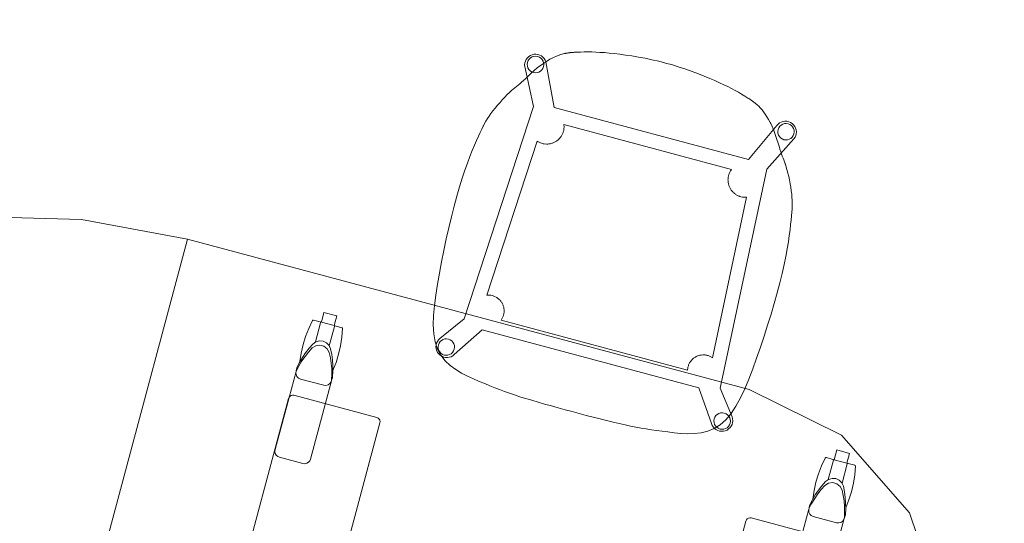
# Model space of a CAD drawing. Units: inches. Extents: x -9 to 168, y 0 to 327.
# Drawn here: x 53 to 109, y 144 to 173 of the extents above; entities that cross this region are included whole.
import ezdxf

# ---------------------------------------------------------------- set-up
doc = ezdxf.new("R2010")
doc.units = ezdxf.units.IN
doc.header["$MEASUREMENT"] = 0
doc.layers.add('CET color Black or White', color=7, linetype='Continuous')
doc.layers.add('CET Default', color=7, linetype='Continuous')

# ---------------------------------------------------------------- blocks, each defined once
blk = doc.blocks.new('*C84')
at = {"layer": 'CET Default', "linetype": 'Continuous', "lineweight": 0}
for points in [[(-24, 15), (-24, -15)], [(9, 15), (-24, 15)], [(9, -15), (14.74, -13.858), (19.607, -10.607), (22.858, -5.74), (24, 0), (22.858, 5.74), (19.607, 10.607), (14.74, 13.858), (9, 15)], [(-14.695, 12.406), (-14.695, 12.981), (-15.445, 12.981), (-15.445, 12.406)], [(15.445, 12.406), (15.445, 12.981), (14.695, 12.981), (14.695, 12.406)], [(-15.905, 12.406), (-15.919, 12.404), (-15.931, 12.399), (-15.942, 12.39), (-15.949, 12.379), (-15.954, 12.367), (-16.043, 11.886), (-16.097, 11.4), (-16.114, 10.911), (-16.094, 10.423), (-16.038, 9.937)], [(-15.515, 12.406), (-15.905, 12.406)], [(-15.475, 12.366), (-15.477, 12.378), (-15.483, 12.389), (-15.492, 12.398), (-15.503, 12.404), (-15.515, 12.406)], [(-15.475, 12.366), (-15.475, 11.237)], [(-14.695, 12.406), (-15.445, 12.406)], [(-14.625, 12.406), (-14.638, 12.404), (-14.649, 12.398), (-14.658, 12.389), (-14.663, 12.378), (-14.665, 12.366)], [(-14.665, 11.237), (-14.665, 12.366)], [(-14.235, 12.406), (-14.625, 12.406)], [(-14.103, 9.932), (-14.047, 10.419), (-14.027, 10.908), (-14.043, 11.398), (-14.097, 11.885), (-14.186, 12.367), (-14.191, 12.379), (-14.199, 12.39), (-14.209, 12.399), (-14.222, 12.404), (-14.235, 12.406)], [(14.235, 12.406), (14.222, 12.404), (14.209, 12.399), (14.199, 12.39), (14.191, 12.379), (14.186, 12.367), (14.097, 11.886), (14.044, 11.4), (14.027, 10.911), (14.046, 10.423), (14.102, 9.937)], [(14.625, 12.406), (14.235, 12.406)], [(14.665, 12.366), (14.663, 12.378), (14.658, 12.389), (14.649, 12.398), (14.638, 12.404), (14.625, 12.406)], [(14.665, 12.366), (14.665, 11.237)], [(15.445, 12.406), (14.695, 12.406)], [(15.515, 12.406), (15.503, 12.404), (15.492, 12.398), (15.483, 12.389), (15.477, 12.378), (15.475, 12.366)], [(15.475, 11.237), (15.475, 12.366)], [(15.905, 12.406), (15.515, 12.406)], [(16.037, 9.932), (16.094, 10.419), (16.114, 10.908), (16.097, 11.398), (16.044, 11.885), (15.954, 12.367), (15.949, 12.379), (15.942, 12.39), (15.931, 12.399), (15.919, 12.404), (15.905, 12.406)], [(-14.549, 11.087), (-14.681, 11.251), (-14.863, 11.359), (-15.07, 11.397), (-15.278, 11.359), (-15.459, 11.251), (-15.591, 11.087)], [(15.591, 11.087), (15.459, 11.251), (15.278, 11.359), (15.07, 11.397), (14.863, 11.359), (14.681, 11.251), (14.549, 11.087)], [(-15.591, 11.087), (-15.735, 10.798), (-15.86, 10.501), (-15.965, 10.197), (-16.051, 9.886), (-16.116, 9.57), (-16.122, 9.532), (-16.124, 9.494), (-16.122, 9.455), (-16.116, 9.417), (-16.107, 9.38)], [(-15.574, 10.858), (-15.716, 10.582), (-15.84, 10.297), (-15.946, 10.005), (-16.033, 9.707), (-16.102, 9.404)], [(-14.566, 10.858), (-14.729, 11.036), (-14.949, 11.133), (-15.191, 11.133), (-15.411, 11.036), (-15.574, 10.858)], [(-14.038, 9.404), (-14.107, 9.707), (-14.194, 10.005), (-14.3, 10.297), (-14.424, 10.582), (-14.566, 10.858)], [(-14.024, 9.57), (-14.091, 9.886), (-14.178, 10.196), (-14.283, 10.5), (-14.407, 10.798), (-14.549, 11.087)], [(14.549, 11.087), (14.405, 10.798), (14.281, 10.501), (14.175, 10.197), (14.09, 9.886), (14.024, 9.57), (14.018, 9.532), (14.016, 9.494), (14.018, 9.455), (14.024, 9.417), (14.034, 9.38)], [(14.566, 10.858), (14.424, 10.582), (14.3, 10.297), (14.194, 10.005), (14.107, 9.707), (14.038, 9.404)], [(15.574, 10.858), (15.411, 11.036), (15.191, 11.133), (14.949, 11.133), (14.729, 11.036), (14.566, 10.858)], [(16.102, 9.404), (16.033, 9.707), (15.946, 10.005), (15.84, 10.297), (15.716, 10.582), (15.574, 10.858)], [(16.116, 9.57), (16.049, 9.886), (15.962, 10.196), (15.857, 10.5), (15.733, 10.798), (15.591, 11.087)], [(-14.034, 9.38), (-14.024, 9.417), (-14.018, 9.455), (-14.016, 9.494), (-14.018, 9.532), (-14.024, 9.57)], [(16.107, 9.38), (16.116, 9.417), (16.122, 9.455), (16.124, 9.494), (16.122, 9.532), (16.116, 9.57)], [(-16.11, 4.749), (-16.108, 9.335)], [(-16.102, 9.404), (-16.104, 9.281), (-16.064, 9.165), (-15.985, 9.07), (-15.879, 9.009), (-15.758, 8.988)], [(-15.758, 8.988), (-14.383, 8.988)], [(-14.383, 8.988), (-14.261, 9.009), (-14.155, 9.07), (-14.076, 9.165), (-14.036, 9.281), (-14.038, 9.404)], [(-14.032, 9.335), (-14.03, 4.749)], [(14.03, 4.749), (14.032, 9.335)], [(14.038, 9.404), (14.036, 9.281), (14.076, 9.165), (14.155, 9.07), (14.261, 9.009), (14.382, 8.988)], [(14.382, 8.988), (15.758, 8.988)], [(15.758, 8.988), (15.879, 9.009), (15.985, 9.07), (16.064, 9.165), (16.104, 9.281), (16.102, 9.404)], [(16.108, 9.335), (16.11, 4.749)], [(-15.875, 8), (-15.952, 7.988), (-16.022, 7.952), (-16.077, 7.897), (-16.113, 7.827), (-16.125, 7.75)], [(-11, 8), (-15.875, 8)], [(-10.75, 7.75), (-10.762, 7.827), (-10.798, 7.897), (-10.853, 7.952), (-10.923, 7.988), (-11, 8)], [(11, 8), (10.923, 7.988), (10.853, 7.952), (10.798, 7.897), (10.762, 7.827), (10.75, 7.75)], [(15.875, 8), (11, 8)], [(16.125, 7.75), (16.113, 7.827), (16.077, 7.897), (16.022, 7.952), (15.952, 7.988), (15.875, 8)], [(-16.125, 7.75), (-16.125, -7.75)], [(-10.75, 0.271), (-10.75, 7.75)], [(10.75, 7.75), (10.75, 0.271)], [(16.125, -7.75), (16.125, 7.75)], [(-16.11, 4.749), (-16.092, 4.64), (-16.042, 4.541), (-15.965, 4.463), (-15.867, 4.412), (-15.758, 4.393)], [(-14.383, 4.393), (-14.273, 4.412), (-14.175, 4.463), (-14.098, 4.541), (-14.048, 4.64), (-14.03, 4.749)], [(14.03, 4.749), (14.048, 4.64), (14.098, 4.541), (14.175, 4.463), (14.273, 4.412), (14.382, 4.393)], [(15.758, 4.393), (15.867, 4.412), (15.965, 4.463), (16.042, 4.541), (16.092, 4.64), (16.11, 4.749)], [(-14.383, 4.393), (-15.758, 4.393)], [(15.758, 4.393), (14.382, 4.393)], [(-10.965, 0.035), (-10.974, 0.023), (-10.979, 0.008), (-10.979, -0.008), (-10.974, -0.023), (-10.965, -0.035)], [(-10.965, 0.035), (-10.765, 0.235)], [(-10.765, 0.235), (-10.76, 0.241), (-10.755, 0.248), (-10.752, 0.255), (-10.751, 0.263), (-10.75, 0.271)], [(10.75, 0.271), (10.751, 0.263), (10.752, 0.255), (10.755, 0.248), (10.76, 0.241), (10.765, 0.235)], [(10.765, 0.235), (10.965, 0.035)], [(10.965, -0.035), (10.974, -0.023), (10.979, -0.008), (10.979, 0.008), (10.974, 0.023), (10.965, 0.035)], [(-10.765, -0.235), (-10.965, -0.035)], [(-10.75, -0.271), (-10.751, -0.263), (-10.752, -0.255), (-10.755, -0.248), (-10.76, -0.241), (-10.765, -0.235)], [(-10.75, -7.75), (-10.75, -0.271)], [(10.765, -0.235), (10.76, -0.241), (10.755, -0.248), (10.752, -0.255), (10.751, -0.263), (10.75, -0.271)], [(10.75, -0.271), (10.75, -7.75)], [(10.965, -0.035), (10.765, -0.235)], [(-15.758, -4.393), (-15.867, -4.412), (-15.965, -4.463), (-16.042, -4.541), (-16.092, -4.64), (-16.11, -4.749)], [(-15.758, -4.393), (-14.383, -4.393)], [(-14.03, -4.749), (-14.048, -4.64), (-14.098, -4.541), (-14.175, -4.463), (-14.273, -4.412), (-14.383, -4.393)], [(14.382, -4.393), (14.273, -4.412), (14.175, -4.463), (14.098, -4.541), (14.048, -4.64), (14.03, -4.749)], [(14.382, -4.393), (15.758, -4.393)], [(16.11, -4.749), (16.092, -4.64), (16.042, -4.541), (15.965, -4.463), (15.867, -4.412), (15.758, -4.393)], [(-16.108, -9.335), (-16.11, -4.749)], [(-14.03, -4.749), (-14.032, -9.335)], [(14.032, -9.335), (14.03, -4.749)], [(16.11, -4.749), (16.108, -9.335)], [(-16.125, -7.75), (-16.113, -7.827), (-16.077, -7.897), (-16.022, -7.952), (-15.952, -7.988), (-15.875, -8)], [(-11, -8), (-10.923, -7.988), (-10.853, -7.952), (-10.798, -7.897), (-10.762, -7.827), (-10.75, -7.75)], [(10.75, -7.75), (10.762, -7.827), (10.798, -7.897), (10.853, -7.952), (10.923, -7.988), (11, -8)], [(15.875, -8), (15.952, -7.988), (16.022, -7.952), (16.077, -7.897), (16.113, -7.827), (16.125, -7.75)], [(-15.875, -8), (-11, -8)], [(11, -8), (15.875, -8)], [(-16.107, -9.38), (-16.116, -9.417), (-16.122, -9.455), (-16.124, -9.494), (-16.122, -9.532), (-16.116, -9.57)], [(-15.758, -8.988), (-15.879, -9.009), (-15.985, -9.07), (-16.064, -9.165), (-16.104, -9.281), (-16.102, -9.404)], [(-16.102, -9.404), (-16.033, -9.707), (-15.946, -10.005), (-15.84, -10.297), (-15.716, -10.582), (-15.574, -10.858)], [(-14.383, -8.988), (-15.758, -8.988)], [(-14.566, -10.858), (-14.424, -10.582), (-14.3, -10.297), (-14.194, -10.005), (-14.107, -9.707), (-14.038, -9.404)], [(-14.549, -11.087), (-14.405, -10.798), (-14.281, -10.501), (-14.175, -10.197), (-14.09, -9.886), (-14.024, -9.57), (-14.018, -9.532), (-14.016, -9.494), (-14.018, -9.455), (-14.024, -9.417), (-14.034, -9.38)], [(-14.038, -9.404), (-14.036, -9.281), (-14.076, -9.165), (-14.155, -9.07), (-14.261, -9.009), (-14.383, -8.988)], [(14.034, -9.38), (14.024, -9.417), (14.018, -9.455), (14.016, -9.494), (14.018, -9.532), (14.024, -9.57)], [(14.382, -8.988), (14.261, -9.009), (14.155, -9.07), (14.076, -9.165), (14.036, -9.281), (14.038, -9.404)], [(14.038, -9.404), (14.107, -9.707), (14.194, -10.005), (14.3, -10.297), (14.424, -10.582), (14.566, -10.858)], [(15.758, -8.988), (14.382, -8.988)], [(15.574, -10.858), (15.716, -10.582), (15.84, -10.297), (15.946, -10.005), (16.033, -9.707), (16.102, -9.404)], [(15.591, -11.087), (15.735, -10.798), (15.86, -10.501), (15.965, -10.197), (16.051, -9.886), (16.116, -9.57), (16.122, -9.532), (16.124, -9.494), (16.122, -9.455), (16.116, -9.417), (16.107, -9.38)], [(16.102, -9.404), (16.104, -9.281), (16.064, -9.165), (15.985, -9.07), (15.879, -9.009), (15.758, -8.988)], [(-16.116, -9.57), (-16.049, -9.886), (-15.962, -10.196), (-15.857, -10.5), (-15.733, -10.798), (-15.591, -11.087)], [(-16.037, -9.932), (-16.094, -10.419), (-16.114, -10.908), (-16.097, -11.398), (-16.044, -11.885), (-15.954, -12.367), (-15.949, -12.379), (-15.942, -12.39), (-15.931, -12.399), (-15.919, -12.404), (-15.905, -12.406)], [(-14.235, -12.406), (-14.222, -12.404), (-14.209, -12.399), (-14.199, -12.39), (-14.191, -12.379), (-14.186, -12.367), (-14.097, -11.886), (-14.044, -11.4), (-14.027, -10.911), (-14.046, -10.423), (-14.102, -9.937)], [(14.024, -9.57), (14.091, -9.886), (14.178, -10.196), (14.283, -10.5), (14.407, -10.798), (14.549, -11.087)], [(14.103, -9.932), (14.047, -10.419), (14.027, -10.908), (14.043, -11.398), (14.097, -11.885), (14.186, -12.367), (14.191, -12.379), (14.199, -12.39), (14.209, -12.399), (14.222, -12.404), (14.235, -12.406)], [(15.905, -12.406), (15.919, -12.404), (15.931, -12.399), (15.942, -12.39), (15.949, -12.379), (15.954, -12.367), (16.043, -11.886), (16.097, -11.4), (16.114, -10.911), (16.094, -10.423), (16.038, -9.937)], [(-15.591, -11.087), (-15.459, -11.251), (-15.278, -11.359), (-15.07, -11.397), (-14.863, -11.359), (-14.681, -11.251), (-14.549, -11.087)], [(-15.574, -10.858), (-15.411, -11.036), (-15.191, -11.133), (-14.949, -11.133), (-14.729, -11.036), (-14.566, -10.858)], [(14.549, -11.087), (14.681, -11.251), (14.863, -11.359), (15.07, -11.397), (15.278, -11.359), (15.459, -11.251), (15.591, -11.087)], [(14.566, -10.858), (14.729, -11.036), (14.949, -11.133), (15.191, -11.133), (15.411, -11.036), (15.574, -10.858)], [(-15.475, -11.237), (-15.475, -12.366)], [(-14.665, -12.366), (-14.665, -11.237)], [(14.665, -11.237), (14.665, -12.366)], [(15.475, -12.366), (15.475, -11.237)], [(-15.905, -12.406), (-15.515, -12.406)], [(-15.515, -12.406), (-15.503, -12.404), (-15.492, -12.398), (-15.483, -12.389), (-15.477, -12.378), (-15.475, -12.366)], [(-15.445, -12.406), (-15.445, -12.981), (-14.695, -12.981), (-14.695, -12.406)], [(-15.445, -12.406), (-14.695, -12.406)], [(-14.665, -12.366), (-14.663, -12.378), (-14.658, -12.389), (-14.649, -12.398), (-14.638, -12.404), (-14.625, -12.406)], [(-14.625, -12.406), (-14.235, -12.406)], [(14.235, -12.406), (14.625, -12.406)], [(14.625, -12.406), (14.638, -12.404), (14.649, -12.398), (14.658, -12.389), (14.663, -12.378), (14.665, -12.366)], [(14.695, -12.406), (14.695, -12.981), (15.445, -12.981), (15.445, -12.406)], [(14.695, -12.406), (15.445, -12.406)], [(15.475, -12.366), (15.477, -12.378), (15.483, -12.389), (15.492, -12.398), (15.503, -12.404), (15.515, -12.406)], [(15.515, -12.406), (15.905, -12.406)], [(-24, -15), (9, -15)]]:
    blk.add_lwpolyline(points, dxfattribs=at)
blk = doc.blocks.new('*C124')
at = {"layer": 'CET Default', "linetype": 'Continuous', "lineweight": 0}
for points in [[(29.849, 15), (24.029, 16.891), (17.985, 17.848), (11.865, 17.848), (5.82, 16.891), (0, 15)], [(11.481, -12.716), (0, 15)], [(29.849, 15), (18.369, -12.716), (17.026, -12.28), (15.631, -12.059), (14.219, -12.059), (12.824, -12.28), (11.481, -12.716)]]:
    blk.add_lwpolyline(points, dxfattribs=at)
blk = doc.blocks.new('*C121')
at = {"layer": 'CET color Black or White', "linetype": 'Continuous', "lineweight": 0}
for points in [[(-0.241, 10.205), (-0.645, 10.199), (-1.046, 10.184), (-1.44, 10.16), (-1.824, 10.13), (-2.195, 10.093), (-2.55, 10.053), (-2.886, 10.009), (-3.199, 9.964), (-3.486, 9.918), (-3.751, 9.872), (-3.998, 9.825), (-4.229, 9.776), (-4.448, 9.726), (-4.659, 9.672), (-4.864, 9.616), (-5.067, 9.557), (-5.272, 9.494), (-5.302, 9.485), (-5.332, 9.475), (-5.361, 9.465), (-5.39, 9.455), (-5.42, 9.445), (-5.449, 9.435), (-5.477, 9.425), (-5.507, 9.414), (-5.536, 9.404), (-5.565, 9.393), (-5.594, 9.382), (-5.623, 9.371), (-5.651, 9.359), (-5.679, 9.348), (-5.708, 9.336), (-5.737, 9.324), (-5.765, 9.311), (-5.793, 9.299), (-5.821, 9.286), (-5.848, 9.274), (-5.875, 9.261), (-5.931, 9.233), (-5.985, 9.204), (-6.037, 9.176), (-6.06, 9.162), (-6.117, 9.127), (-6.167, 9.094), (-6.363, 8.951), (-6.444, 8.89), (-6.538, 8.811), (-6.643, 8.712), (-6.755, 8.591), (-6.835, 8.491), (-6.889, 8.436), (-7.043, 8.257), (-7.063, 8.233), (-7.205, 8.047), (-7.336, 7.858), (-7.47, 7.651), (-7.58, 7.473), (-7.681, 7.307), (-7.773, 7.157), (-7.857, 7.03), (-7.934, 6.919), (-8.007, 6.819), (-8.078, 6.725), (-8.147, 6.632), (-8.218, 6.534), (-8.286, 6.434), (-8.3, 6.414), (-8.384, 6.279), (-8.463, 6.145), (-8.559, 5.973), (-8.656, 5.788), (-8.744, 5.616), (-8.839, 5.419), (-8.926, 5.231), (-9.006, 5.047), (-9.082, 4.863), (-9.144, 4.7), (-9.197, 4.544), (-9.244, 4.384), (-9.284, 4.23), (-9.314, 4.093), (-9.322, 4.059), (-9.357, 3.878), (-9.393, 3.675), (-9.43, 3.446), (-9.471, 3.187), (-9.514, 2.895), (-9.557, 2.567), (-9.598, 2.207), (-9.636, 1.812), (-9.671, 1.376), (-9.698, 0.904), (-9.719, 0.39), (-9.729, -0.164), (-9.732, -0.754), (-9.723, -1.371), (-9.708, -2.008), (-9.684, -2.659), (-9.651, -3.318), (-9.611, -3.977), (-9.563, -4.63), (-9.508, -5.269), (-9.443, -5.889), (-9.362, -6.483), (-9.26, -7.043), (-9.133, -7.563), (-8.976, -8.037), (-8.784, -8.457), (-8.551, -8.818), (-8.274, -9.112), (-7.958, -9.35), (-7.616, -9.535), (-7.251, -9.679), (-6.884, -9.784), (-6.875, -9.786), (-6.507, -9.867), (-6.137, -9.928), (-5.783, -9.976), (-5.456, -10.022), (-5.144, -10.062), (-4.844, -10.098), (-4.55, -10.13), (-4.258, -10.158), (-3.961, -10.182), (-3.655, -10.203), (-3.333, -10.22), (-2.991, -10.234), (-2.631, -10.245), (-2.256, -10.253), (-1.869, -10.259), (-1.471, -10.263), (-1.065, -10.266), (-0.655, -10.267), (-0.241, -10.267), (0.172, -10.267), (0.583, -10.266), (0.988, -10.263), (1.386, -10.259), (1.774, -10.253), (2.149, -10.245), (2.509, -10.234), (2.85, -10.22), (3.172, -10.203), (3.479, -10.182), (3.775, -10.158), (4.068, -10.13), (4.361, -10.098), (4.662, -10.062), (4.974, -10.022), (5.3, -9.976), (5.654, -9.928), (6.024, -9.867), (6.393, -9.786), (6.401, -9.784), (6.768, -9.679), (7.134, -9.535), (7.475, -9.35), (7.792, -9.112), (8.069, -8.818), (8.301, -8.457), (8.494, -8.037), (8.651, -7.563), (8.778, -7.043), (8.88, -6.483), (8.961, -5.889), (9.026, -5.269), (9.08, -4.63), (9.128, -3.977), (9.169, -3.318), (9.201, -2.659), (9.226, -2.008), (9.241, -1.371), (9.249, -0.754), (9.246, -0.164), (9.237, 0.39), (9.215, 0.904), (9.188, 1.376), (9.154, 1.812), (9.116, 2.207), (9.074, 2.569), (9.031, 2.895), (8.988, 3.187), (8.948, 3.446), (8.91, 3.675), (8.874, 3.878), (8.839, 4.059), (8.832, 4.092), (8.801, 4.23), (8.76, 4.389), (8.714, 4.544), (8.658, 4.707), (8.599, 4.863), (8.524, 5.047), (8.443, 5.231), (8.357, 5.419), (8.261, 5.616), (8.174, 5.788), (8.077, 5.973), (7.98, 6.145), (7.902, 6.279), (7.817, 6.414), (7.803, 6.434), (7.735, 6.534), (7.665, 6.632), (7.595, 6.725), (7.525, 6.819), (7.452, 6.919), (7.374, 7.03), (7.29, 7.157), (7.199, 7.307), (7.098, 7.473), (6.987, 7.651), (6.854, 7.858), (6.723, 8.047), (6.58, 8.233), (6.56, 8.257), (6.407, 8.436), (6.363, 8.48), (6.342, 8.507), (6.229, 8.63), (6.103, 8.751), (5.972, 8.866), (5.847, 8.967), (5.738, 9.052), (5.604, 9.146), (5.58, 9.161), (5.528, 9.19), (5.475, 9.219), (5.42, 9.247), (5.392, 9.261), (5.366, 9.274), (5.338, 9.286), (5.311, 9.299), (5.283, 9.311), (5.254, 9.324), (5.226, 9.336), (5.197, 9.348), (5.169, 9.359), (5.14, 9.371), (5.112, 9.382), (5.083, 9.393), (5.054, 9.404), (5.024, 9.414), (4.995, 9.425), (4.966, 9.435), (4.937, 9.445), (4.908, 9.455), (4.879, 9.465), (4.849, 9.475), (4.82, 9.485), (4.79, 9.494), (4.585, 9.557), (4.381, 9.616), (4.176, 9.672), (3.965, 9.726), (3.746, 9.776), (3.515, 9.825), (3.269, 9.872), (3.004, 9.918), (2.716, 9.964), (2.403, 10.009), (2.067, 10.053), (1.713, 10.093), (1.341, 10.13), (0.957, 10.16), (0.563, 10.184), (0.163, 10.199), (-0.241, 10.205), (-0.241, 10.205)], [(-7.371, 8.797), (-7.48, 8.783), (-7.584, 8.749), (-7.681, 8.698), (-7.768, 8.631), (-7.841, 8.55), (-7.899, 8.457), (-7.939, 8.357), (-7.961, 8.251), (-7.962, 8.143), (-7.945, 8.037), (-7.908, 7.936), (-6.842, 5.888), (-7.531, -6.766), (-8.579, -8.215), (-8.634, -8.307), (-8.67, -8.408), (-8.688, -8.514), (-8.686, -8.622), (-8.665, -8.728), (-8.624, -8.829), (-8.567, -8.921), (-8.493, -9.003), (-8.407, -9.07), (-8.31, -9.121), (-8.205, -9.154), (-8.096, -9.169), (-7.987, -9.164), (-7.881, -9.14), (-7.782, -9.097), (-7.691, -9.038), (-7.614, -8.964), (-7.551, -8.876), (-6.382, -7.105), (6.345, -7.105), (7.572, -8.876), (7.635, -8.964), (7.713, -9.038), (7.803, -9.097), (7.902, -9.14), (8.009, -9.164), (8.118, -9.169), (8.226, -9.154), (8.331, -9.121), (8.428, -9.07), (8.514, -9.003), (8.588, -8.921), (8.645, -8.829), (8.686, -8.728), (8.707, -8.622), (8.709, -8.514), (8.691, -8.408), (8.655, -8.307), (8.6, -8.215), (7.531, -6.809), (6.857, 5.881), (7.907, 7.936), (7.944, 8.037), (7.961, 8.143), (7.959, 8.251), (7.938, 8.357), (7.898, 8.457), (7.84, 8.55), (7.767, 8.631), (7.68, 8.698), (7.583, 8.749), (7.479, 8.783), (7.37, 8.797), (7.261, 8.792), (7.155, 8.768), (7.055, 8.726), (6.965, 8.667), (6.887, 8.592), (6.825, 8.505), (6.779, 8.408), (5.719, 6.134), (-5.698, 6.134), (-6.826, 8.505), (-6.888, 8.592), (-6.966, 8.667), (-7.056, 8.726), (-7.156, 8.768), (-7.262, 8.792), (-7.371, 8.797), (-7.371, 8.797)], [(-7.356, 8.679), (-7.464, 8.666), (-7.562, 8.631), (-7.65, 8.575), (-7.722, 8.503), (-7.778, 8.416), (-7.813, 8.317), (-7.825, 8.21), (-7.813, 8.102), (-7.778, 8.003), (-7.722, 7.916), (-7.65, 7.844), (-7.562, 7.788), (-7.464, 7.753), (-7.356, 7.74), (-7.249, 7.753), (-7.15, 7.788), (-7.063, 7.844), (-6.99, 7.916), (-6.935, 8.003), (-6.9, 8.102), (-6.887, 8.21), (-6.9, 8.317), (-6.935, 8.416), (-6.99, 8.503), (-7.063, 8.575), (-7.15, 8.631), (-7.249, 8.666), (-7.356, 8.679), (-7.356, 8.679)], [(7.369, 8.679), (7.261, 8.666), (7.163, 8.631), (7.076, 8.575), (7.003, 8.503), (6.948, 8.416), (6.912, 8.317), (6.9, 8.21), (6.912, 8.102), (6.948, 8.003), (7.003, 7.916), (7.076, 7.844), (7.163, 7.788), (7.261, 7.753), (7.369, 7.74), (7.476, 7.753), (7.575, 7.788), (7.662, 7.844), (7.735, 7.916), (7.79, 8.003), (7.826, 8.102), (7.838, 8.21), (7.826, 8.317), (7.79, 8.416), (7.735, 8.503), (7.662, 8.575), (7.575, 8.631), (7.476, 8.666), (7.369, 8.679), (7.369, 8.679)], [(-4.918, 5.337), (-4.915, 5.331), (-4.9, 5.293), (-4.886, 5.254), (-4.873, 5.214), (-4.863, 5.174), (-4.855, 5.133), (-4.848, 5.093), (-4.84, 5.011), (-4.839, 4.97), (-4.84, 4.929), (-4.842, 4.887), (-4.847, 4.846), (-4.853, 4.806), (-4.86, 4.765), (-4.87, 4.725), (-4.881, 4.685), (-4.894, 4.646), (-4.925, 4.568), (-4.943, 4.531), (-4.962, 4.494), (-4.984, 4.458), (-5.006, 4.422), (-5.083, 4.322), (-5.112, 4.291), (-5.142, 4.261), (-5.173, 4.232), (-5.205, 4.204), (-5.239, 4.178), (-5.274, 4.153), (-5.31, 4.13), (-5.347, 4.108), (-5.384, 4.088), (-5.423, 4.069), (-5.463, 4.053), (-5.503, 4.037), (-5.544, 4.024), (-5.586, 4.013), (-5.713, 3.989), (-5.74, 3.987), (-5.766, 3.985), (-5.817, 3.983), (-5.92, 3.988), (-5.97, 3.995), (-6.019, 4.004), (-6.067, 4.015), (-6.145, 4.041), (-6.645, -5.145), (-6.617, -5.135), (-6.578, -5.122), (-6.537, -5.11), (-6.495, -5.101), (-6.453, -5.094), (-6.41, -5.088), (-6.323, -5.084), (-6.279, -5.085), (-6.235, -5.089), (-6.191, -5.094), (-6.105, -5.112), (-6.062, -5.124), (-5.98, -5.154), (-5.939, -5.172), (-5.9, -5.192), (-5.862, -5.214), (-5.825, -5.238), (-5.789, -5.263), (-5.755, -5.29), (-5.722, -5.319), (-5.69, -5.349), (-5.66, -5.381), (-5.631, -5.414), (-5.604, -5.449), (-5.579, -5.485), (-5.556, -5.521), (-5.534, -5.559), (-5.515, -5.598), (-5.497, -5.638), (-5.481, -5.678), (-5.467, -5.719), (-5.456, -5.76), (-5.446, -5.802), (-5.438, -5.845), (-5.432, -5.887), (-5.429, -5.93), (-5.427, -5.973), (-5.428, -6.016), (-5.431, -6.058), (-5.435, -6.101), (-5.442, -6.143), (-5.451, -6.184), (-5.461, -6.225), (-5.474, -6.265), (-5.488, -6.305), (-5.49, -6.308), (5.476, -6.308), (5.474, -6.301), (5.465, -6.259), (5.458, -6.217), (5.454, -6.175), (5.451, -6.132), (5.45, -6.09), (5.452, -6.047), (5.455, -6.004), (5.461, -5.961), (5.469, -5.919), (5.478, -5.877), (5.49, -5.836), (5.504, -5.795), (5.52, -5.754), (5.538, -5.715), (5.557, -5.676), (5.579, -5.638), (5.602, -5.601), (5.627, -5.565), (5.654, -5.531), (5.683, -5.498), (5.713, -5.466), (5.744, -5.436), (5.778, -5.407), (5.812, -5.38), (5.848, -5.354), (5.885, -5.331), (5.923, -5.309), (5.962, -5.289), (6.002, -5.271), (6.085, -5.24), (6.214, -5.211), (6.258, -5.205), (6.302, -5.202), (6.346, -5.201), (6.39, -5.202), (6.476, -5.21), (6.518, -5.218), (6.56, -5.227), (6.6, -5.238), (6.64, -5.251), (6.65, -5.255), (6.157, 4.038), (6.09, 4.015), (6.041, 4.004), (5.992, 3.995), (5.943, 3.988), (5.84, 3.983), (5.789, 3.985), (5.762, 3.987), (5.736, 3.989), (5.609, 4.013), (5.567, 4.024), (5.526, 4.037), (5.486, 4.053), (5.446, 4.069), (5.407, 4.088), (5.37, 4.108), (5.333, 4.13), (5.297, 4.153), (5.262, 4.178), (5.228, 4.204), (5.196, 4.232), (5.165, 4.261), (5.106, 4.322), (5.053, 4.388), (5.029, 4.422), (5.006, 4.458), (4.985, 4.494), (4.966, 4.531), (4.948, 4.568), (4.917, 4.646), (4.904, 4.685), (4.893, 4.725), (4.883, 4.765), (4.875, 4.806), (4.869, 4.846), (4.865, 4.887), (4.863, 4.929), (4.862, 4.97), (4.863, 5.011), (4.871, 5.093), (4.878, 5.133), (4.886, 5.174), (4.896, 5.214), (4.908, 5.254), (4.923, 5.293), (4.938, 5.331), (4.941, 5.337), (-4.918, 5.337)], [(-8.095, -8.112), (-8.203, -8.124), (-8.302, -8.16), (-8.389, -8.215), (-8.461, -8.288), (-8.517, -8.375), (-8.552, -8.473), (-8.564, -8.581), (-8.552, -8.688), (-8.517, -8.787), (-8.461, -8.874), (-8.389, -8.947), (-8.302, -9.002), (-8.203, -9.038), (-8.095, -9.05), (-7.988, -9.038), (-7.889, -9.002), (-7.802, -8.947), (-7.729, -8.874), (-7.674, -8.787), (-7.639, -8.688), (-7.626, -8.581), (-7.639, -8.473), (-7.674, -8.375), (-7.729, -8.288), (-7.802, -8.215), (-7.889, -8.16), (-7.988, -8.124), (-8.095, -8.112), (-8.095, -8.112)], [(8.116, -8.112), (8.009, -8.124), (7.91, -8.16), (7.823, -8.215), (7.751, -8.288), (7.695, -8.375), (7.66, -8.473), (7.647, -8.581), (7.66, -8.688), (7.695, -8.787), (7.751, -8.874), (7.823, -8.947), (7.91, -9.002), (8.009, -9.038), (8.116, -9.05), (8.224, -9.038), (8.323, -9.002), (8.41, -8.947), (8.482, -8.874), (8.538, -8.787), (8.573, -8.688), (8.586, -8.581), (8.573, -8.473), (8.538, -8.375), (8.482, -8.288), (8.41, -8.215), (8.323, -8.16), (8.224, -8.124), (8.116, -8.112), (8.116, -8.112)]]:
    blk.add_lwpolyline(points, close=True, dxfattribs=at)

msp = doc.modelspace()

# ---------------------------------------------------------------- block references
at = {"layer": 'CET Default', "linetype": 'Continuous', "lineweight": 0}
for name, p, rotation in [('*C121', (87.132, 160.363), 345.0000130155942), ('*C124', (34.767, 141.529), 7.500000208706514), ('*C84', (81.703, 139.597), 345.0000130155942)]:
    msp.add_blockref(name, p, dxfattribs=dict(at, rotation=rotation))

doc.saveas('drawing.dxf')
